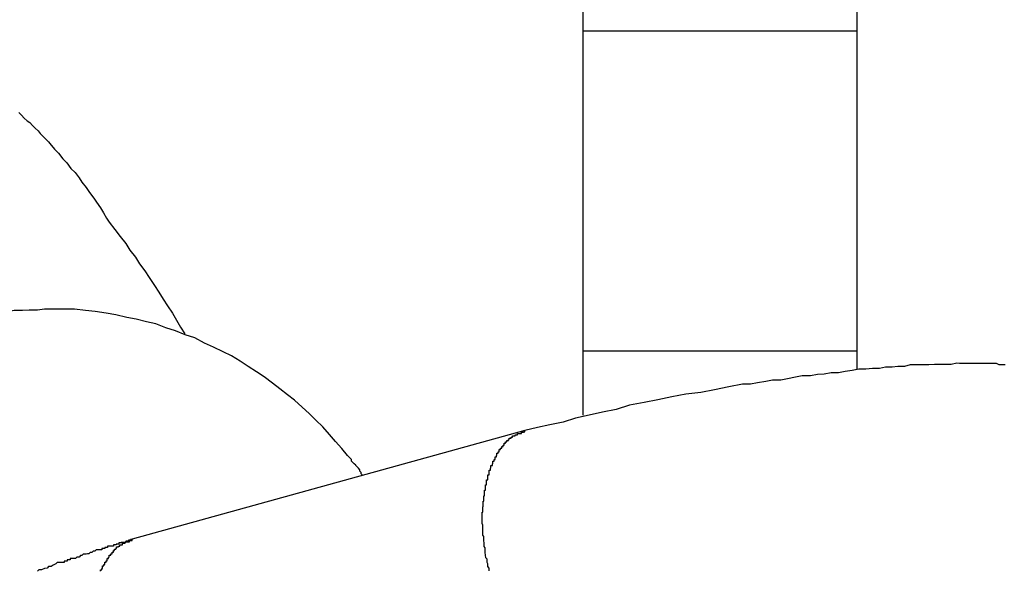
# Model space of a CAD drawing. Extents: x -33.7 to 33.7, y -32.9 to 32.9.
# Drawn here: x -6.8 to -6.6, y 4.3 to 4.4 of the extents above; entities that cross this region are included whole.
import ezdxf

# ---------------------------------------------------------------- set-up
doc = ezdxf.new("R2010")
doc.units = 0
doc.layers.get('0').update_dxf_attribs({"linetype": 'CONTINUOUS'})

msp = doc.modelspace()

# ---------------------------------------------------------------- linework, layer by layer
at = {"color": 0}
for points in [[(-6.7264, 4.5151), (-6.7264, 4.4451)], [(-6.7264, 4.5151), (-6.7264, 4.4451)], [(-6.7264, 4.5151), (-6.7264, 4.4451)], [(-6.7264, 4.5151), (-6.7264, 4.4451)], [(-6.7264, 4.5151), (-6.7264, 4.4451)], [(-6.7264, 4.5151), (-6.7264, 4.4451)], [(-6.7264, 4.5151), (-6.7264, 4.4451)], [(-6.7264, 4.5151), (-6.7264, 4.4451)], [(-6.7264, 4.5151), (-6.7264, 4.4451)], [(-6.7264, 4.5151), (-6.7264, 4.4451)], [(-6.7264, 4.5151), (-6.7264, 4.4451)], [(-6.7264, 4.5151), (-6.7264, 4.4451)], [(-6.7264, 4.5151), (-6.7264, 4.4451)], [(-6.7264, 4.5151), (-6.7264, 4.4451)], [(-6.7264, 4.5151), (-6.7264, 4.4451)], [(-6.7264, 4.5151), (-6.7264, 4.4451)], [(-6.7264, 4.5151), (-6.7264, 4.4451)], [(-6.7264, 4.5151), (-6.7264, 4.4451)], [(-6.7264, 4.5151), (-6.7264, 4.4451)], [(-6.7264, 4.5151), (-6.7264, 4.4451)], [(-6.7264, 4.5151), (-6.7264, 4.4451)], [(-6.6664, 4.4451), (-6.6664, 4.5151)], [(-6.6664, 4.4451), (-6.6664, 4.5151)], [(-6.6664, 4.4451), (-6.6664, 4.5151)], [(-6.6664, 4.4451), (-6.6664, 4.5151)], [(-6.6664, 4.4451), (-6.6664, 4.5151)], [(-6.6664, 4.4451), (-6.6664, 4.5151)], [(-6.6664, 4.4451), (-6.6664, 4.5151)], [(-6.6664, 4.4451), (-6.6664, 4.5151)], [(-6.6664, 4.4451), (-6.6664, 4.5151)], [(-6.6664, 4.4451), (-6.6664, 4.5151)], [(-6.6664, 4.4451), (-6.6664, 4.5151)], [(-6.6664, 4.4451), (-6.6664, 4.5151)], [(-6.6664, 4.4451), (-6.6664, 4.5151)], [(-6.6664, 4.4451), (-6.6664, 4.5151)], [(-6.6664, 4.4451), (-6.6664, 4.5151)], [(-6.6664, 4.4451), (-6.6664, 4.5151)], [(-6.6664, 4.4451), (-6.6664, 4.5151)], [(-6.6664, 4.4451), (-6.6664, 4.5151)], [(-6.6664, 4.4451), (-6.6664, 4.5151)], [(-6.6664, 4.4451), (-6.6664, 4.5151)], [(-6.6664, 4.4451), (-6.6664, 4.5151)], [(-6.7264, 4.4451), (-6.7264, 4.4451)], [(-6.7264, 4.4451), (-6.7264, 4.3751)], [(-6.7264, 4.4451), (-6.7264, 4.3751)], [(-6.7264, 4.4451), (-6.7264, 4.3751)], [(-6.7264, 4.4451), (-6.7264, 4.3751)], [(-6.7264, 4.4451), (-6.7264, 4.3751)], [(-6.7264, 4.4451), (-6.7264, 4.3751)], [(-6.7264, 4.4451), (-6.7264, 4.3751)], [(-6.7264, 4.4451), (-6.7264, 4.3751)], [(-6.7264, 4.4451), (-6.7264, 4.3751)], [(-6.7264, 4.4451), (-6.7264, 4.3751)], [(-6.7264, 4.4451), (-6.7264, 4.3751)], [(-6.7264, 4.4451), (-6.7264, 4.3751)], [(-6.7264, 4.4451), (-6.7264, 4.3751)], [(-6.7264, 4.4451), (-6.7264, 4.3751)], [(-6.7264, 4.4451), (-6.7264, 4.3751)], [(-6.7264, 4.4451), (-6.7264, 4.3751)], [(-6.7264, 4.4451), (-6.7264, 4.3751)], [(-6.7264, 4.4451), (-6.7264, 4.3751)], [(-6.7264, 4.4451), (-6.7264, 4.3751)], [(-6.7264, 4.4451), (-6.7264, 4.3751)], [(-6.7264, 4.4451), (-6.7264, 4.3751)], [(-6.7264, 4.4451), (-6.7264, 4.4451)], [(-6.7264, 4.4451), (-6.7264, 4.4451)], [(-6.7264, 4.4451), (-6.6664, 4.4451)], [(-6.7264, 4.4451), (-6.6664, 4.4451)], [(-6.7264, 4.4451), (-6.6664, 4.4451)], [(-6.7264, 4.4451), (-6.6664, 4.4451)], [(-6.7264, 4.4451), (-6.6664, 4.4451)], [(-6.7264, 4.4451), (-6.6664, 4.4451)], [(-6.7264, 4.4451), (-6.6664, 4.4451)], [(-6.7264, 4.4451), (-6.6664, 4.4451)], [(-6.7264, 4.4451), (-6.6664, 4.4451)], [(-6.7264, 4.4451), (-6.6664, 4.4451)], [(-6.7264, 4.4451), (-6.6664, 4.4451)], [(-6.7264, 4.4451), (-6.6664, 4.4451)], [(-6.7264, 4.4451), (-6.6664, 4.4451)], [(-6.7264, 4.4451), (-6.6664, 4.4451)], [(-6.7264, 4.4451), (-6.6664, 4.4451)], [(-6.7264, 4.4451), (-6.6664, 4.4451)], [(-6.7264, 4.4451), (-6.6664, 4.4451)], [(-6.7264, 4.4451), (-6.6664, 4.4451)], [(-6.7264, 4.4451), (-6.6664, 4.4451)], [(-6.7264, 4.4451), (-6.6664, 4.4451)], [(-6.7264, 4.4451), (-6.6664, 4.4451)], [(-6.6664, 4.4451), (-6.6664, 4.4451)], [(-6.6664, 4.3751), (-6.6664, 4.4451)], [(-6.6664, 4.3751), (-6.6664, 4.4451)], [(-6.6664, 4.3751), (-6.6664, 4.4451)], [(-6.6664, 4.3751), (-6.6664, 4.4451)], [(-6.6664, 4.3751), (-6.6664, 4.4451)], [(-6.6664, 4.3751), (-6.6664, 4.4451)], [(-6.6664, 4.3751), (-6.6664, 4.4451)], [(-6.6664, 4.3751), (-6.6664, 4.4451)], [(-6.6664, 4.3751), (-6.6664, 4.4451)], [(-6.6664, 4.3751), (-6.6664, 4.4451)], [(-6.6664, 4.3751), (-6.6664, 4.4451)], [(-6.6664, 4.3751), (-6.6664, 4.4451)], [(-6.6664, 4.3751), (-6.6664, 4.4451)], [(-6.6664, 4.3751), (-6.6664, 4.4451)], [(-6.6664, 4.3751), (-6.6664, 4.4451)], [(-6.6664, 4.3751), (-6.6664, 4.4451)], [(-6.6664, 4.3751), (-6.6664, 4.4451)], [(-6.6664, 4.3751), (-6.6664, 4.4451)], [(-6.6664, 4.3751), (-6.6664, 4.4451)], [(-6.6664, 4.3751), (-6.6664, 4.4451)], [(-6.6664, 4.3751), (-6.6664, 4.4451)], [(-6.6664, 4.4451), (-6.6664, 4.4451)], [(-6.6664, 4.4451), (-6.6664, 4.4451)], [(-6.8498, 4.4272), (-6.8492, 4.4266), (-6.8486, 4.426), (-6.848, 4.4254), (-6.8474, 4.425), (-6.8468, 4.4244), (-6.8462, 4.4238), (-6.8456, 4.4232), (-6.8451, 4.4226), (-6.8445, 4.422), (-6.8439, 4.4214), (-6.8433, 4.4208), (-6.843, 4.4204), (-6.843, 4.4204), (-6.842, 4.4192), (-6.8411, 4.4183), (-6.8402, 4.4171), (-6.8393, 4.4162), (-6.8384, 4.415), (-6.8375, 4.4141), (-6.8366, 4.4129), (-6.836, 4.412), (-6.8351, 4.4108), (-6.8343, 4.4097), (-6.8334, 4.4085), (-6.8328, 4.4076), (-6.8319, 4.4064), (-6.8313, 4.4053), (-6.8306, 4.4041), (-6.83, 4.4032), (-6.83, 4.4032), (-6.8288, 4.4016), (-6.8276, 4.4001), (-6.8264, 4.3986), (-6.8255, 4.3971), (-6.8243, 4.3956), (-6.8234, 4.3941), (-6.8222, 4.3926), (-6.8213, 4.3911), (-6.8201, 4.3894), (-6.8192, 4.3879), (-6.8182, 4.3864), (-6.8173, 4.3849), (-6.8162, 4.3833), (-6.8153, 4.3818), (-6.8144, 4.3803), (-6.8135, 4.3788)], [(-6.8376, 4.3842), (-6.8376, 4.3842), (-6.8391, 4.3842), (-6.8409, 4.3842), (-6.8424, 4.3842), (-6.8442, 4.3842), (-6.8457, 4.384), (-6.8475, 4.384), (-6.849, 4.3839), (-6.8508, 4.3839), (-6.8523, 4.3836), (-6.854, 4.3834), (-6.8555, 4.3831), (-6.8573, 4.383), (-6.8588, 4.3825), (-6.8606, 4.3822), (-6.8621, 4.3818), (-6.8639, 4.3815)], [(-6.7746, 4.3479), (-6.7746, 4.3479), (-6.7746, 4.3479), (-6.7749, 4.3482), (-6.7749, 4.3485), (-6.7752, 4.3488), (-6.7752, 4.3491), (-6.7755, 4.3494), (-6.7758, 4.3497), (-6.7761, 4.35), (-6.7761, 4.3501), (-6.7764, 4.3504), (-6.7767, 4.3507), (-6.777, 4.351), (-6.777, 4.3513), (-6.7773, 4.3516), (-6.7776, 4.3519), (-6.7779, 4.3522), (-6.7779, 4.3522), (-6.7791, 4.3537), (-6.7805, 4.3553), (-6.7818, 4.3568), (-6.7833, 4.3585), (-6.7848, 4.3599), (-6.7863, 4.3614), (-6.7878, 4.3628), (-6.7895, 4.3643), (-6.791, 4.3655), (-6.7927, 4.3668), (-6.7943, 4.368), (-6.7961, 4.3694), (-6.7978, 4.3705), (-6.7996, 4.3717), (-6.8014, 4.3728), (-6.8033, 4.374), (-6.8033, 4.374), (-6.8051, 4.3749), (-6.8072, 4.3759), (-6.8092, 4.3768), (-6.8113, 4.3779), (-6.8134, 4.3786), (-6.8155, 4.3795), (-6.8176, 4.3801), (-6.8198, 4.381), (-6.8219, 4.3814), (-6.8241, 4.382), (-6.8262, 4.3824), (-6.8286, 4.383), (-6.8307, 4.3833), (-6.8331, 4.3837), (-6.8352, 4.3839), (-6.8376, 4.3842)], [(-6.7264, 4.3751), (-6.7264, 4.3751)], [(-6.7264, 4.3751), (-6.7264, 4.361)], [(-6.7264, 4.3751), (-6.7264, 4.361)], [(-6.7264, 4.3751), (-6.7264, 4.361)], [(-6.7264, 4.3751), (-6.7264, 4.361)], [(-6.7264, 4.3751), (-6.7264, 4.361)], [(-6.7264, 4.3751), (-6.7264, 4.361)], [(-6.7264, 4.3751), (-6.7264, 4.361)], [(-6.7264, 4.3751), (-6.7264, 4.361)], [(-6.7264, 4.3751), (-6.7264, 4.361)], [(-6.7264, 4.3751), (-6.7264, 4.361)], [(-6.7264, 4.3751), (-6.7264, 4.361)], [(-6.7264, 4.3751), (-6.7264, 4.361)], [(-6.7264, 4.3751), (-6.7264, 4.361)], [(-6.7264, 4.3751), (-6.7264, 4.361)], [(-6.7264, 4.3751), (-6.7264, 4.361)], [(-6.7264, 4.3751), (-6.7264, 4.361)], [(-6.7264, 4.3751), (-6.7264, 4.361)], [(-6.7264, 4.3751), (-6.7264, 4.361)], [(-6.7264, 4.3751), (-6.7264, 4.361)], [(-6.7264, 4.3751), (-6.7264, 4.361)], [(-6.7264, 4.3751), (-6.7264, 4.361)], [(-6.7264, 4.3751), (-6.7264, 4.3751)], [(-6.7264, 4.3751), (-6.7264, 4.3751)], [(-6.7264, 4.3751), (-6.6664, 4.3751)], [(-6.7264, 4.3751), (-6.6664, 4.3751)], [(-6.7264, 4.3751), (-6.6664, 4.3751)], [(-6.7264, 4.3751), (-6.6664, 4.3751)], [(-6.7264, 4.3751), (-6.6664, 4.3751)], [(-6.7264, 4.3751), (-6.6664, 4.3751)], [(-6.7264, 4.3751), (-6.6664, 4.3751)], [(-6.7264, 4.3751), (-6.6664, 4.3751)], [(-6.7264, 4.3751), (-6.6664, 4.3751)], [(-6.7264, 4.3751), (-6.6664, 4.3751)], [(-6.7264, 4.3751), (-6.6664, 4.3751)], [(-6.7264, 4.3751), (-6.6664, 4.3751)], [(-6.7264, 4.3751), (-6.6664, 4.3751)], [(-6.7264, 4.3751), (-6.6664, 4.3751)], [(-6.7264, 4.3751), (-6.6664, 4.3751)], [(-6.7264, 4.3751), (-6.6664, 4.3751)], [(-6.7264, 4.3751), (-6.6664, 4.3751)], [(-6.7264, 4.3751), (-6.6664, 4.3751)], [(-6.7264, 4.3751), (-6.6664, 4.3751)], [(-6.7264, 4.3751), (-6.6664, 4.3751)], [(-6.7264, 4.3751), (-6.6664, 4.3751)], [(-6.6664, 4.3751), (-6.6664, 4.3751)], [(-6.6664, 4.3711), (-6.6664, 4.3751)], [(-6.6664, 4.3711), (-6.6664, 4.3751)], [(-6.6664, 4.3711), (-6.6664, 4.3751)], [(-6.6664, 4.3711), (-6.6664, 4.3751)], [(-6.6664, 4.3711), (-6.6664, 4.3751)], [(-6.6664, 4.3711), (-6.6664, 4.3751)], [(-6.6664, 4.3711), (-6.6664, 4.3751)], [(-6.6664, 4.3711), (-6.6664, 4.3751)], [(-6.6664, 4.3711), (-6.6664, 4.3751)], [(-6.6664, 4.3711), (-6.6664, 4.3751)], [(-6.6664, 4.3711), (-6.6664, 4.3751)], [(-6.6664, 4.3711), (-6.6664, 4.3751)], [(-6.6664, 4.3711), (-6.6664, 4.3751)], [(-6.6664, 4.3711), (-6.6664, 4.3751)], [(-6.6664, 4.3711), (-6.6664, 4.3751)], [(-6.6664, 4.3711), (-6.6664, 4.3751)], [(-6.6664, 4.3711), (-6.6664, 4.3751)], [(-6.6664, 4.3711), (-6.6664, 4.3751)], [(-6.6664, 4.3711), (-6.6664, 4.3751)], [(-6.6664, 4.3711), (-6.6664, 4.3751)], [(-6.6664, 4.3711), (-6.6664, 4.3751)], [(-6.6664, 4.3751), (-6.6664, 4.3751)], [(-6.6664, 4.3751), (-6.6664, 4.3751)], [(-6.634, 4.372), (-6.6343, 4.372), (-6.6349, 4.372), (-6.6353, 4.372), (-6.6359, 4.3723), (-6.6359, 4.3723), (-6.6362, 4.3723), (-6.6368, 4.3723), (-6.6374, 4.3723), (-6.638, 4.3723), (-6.6383, 4.3723), (-6.6389, 4.3723), (-6.6395, 4.3723), (-6.6401, 4.3723), (-6.6404, 4.3723), (-6.641, 4.3723), (-6.6416, 4.3723), (-6.6422, 4.3723), (-6.6428, 4.3723), (-6.6434, 4.3723), (-6.644, 4.3723), (-6.6446, 4.3724), (-6.6446, 4.3724), (-6.6458, 4.3721), (-6.647, 4.3721), (-6.6482, 4.3721), (-6.6495, 4.3721), (-6.6507, 4.372), (-6.6521, 4.372), (-6.6533, 4.372), (-6.6548, 4.372), (-6.656, 4.3717), (-6.6575, 4.3717), (-6.6587, 4.3715), (-6.6602, 4.3715), (-6.6615, 4.3712), (-6.663, 4.3712), (-6.6645, 4.3711), (-6.666, 4.3711), (-6.666, 4.3711), (-6.6675, 4.3708), (-6.669, 4.3706), (-6.6705, 4.3703), (-6.6721, 4.3703), (-6.6736, 4.37), (-6.6751, 4.3699), (-6.6766, 4.3696), (-6.6784, 4.3696), (-6.6799, 4.3693), (-6.6816, 4.369), (-6.6831, 4.3687), (-6.6849, 4.3687), (-6.6864, 4.3684), (-6.6882, 4.3681), (-6.6897, 4.3678), (-6.6915, 4.3678), (-6.6915, 4.3678), (-6.6945, 4.3672), (-6.6976, 4.3666), (-6.7006, 4.366), (-6.7039, 4.3656), (-6.7069, 4.365), (-6.71, 4.3644), (-6.713, 4.3638), (-6.7162, 4.3632), (-6.7191, 4.3623), (-6.7221, 4.3617), (-6.725, 4.361), (-6.728, 4.3604), (-6.7307, 4.3595), (-6.7336, 4.3589), (-6.7363, 4.3583), (-6.7391, 4.3577)], [(-6.6664, 4.3711), (-6.6664, 4.3711)], [(-6.7264, 4.361), (-6.7264, 4.361)], [(-6.7391, 4.3577), (-6.825, 4.3339)], [(-6.7391, 4.3577), (-6.825, 4.3339)], [(-6.7391, 4.3577), (-6.825, 4.3339)], [(-6.7391, 4.3577), (-6.825, 4.3339)], [(-6.7391, 4.3577), (-6.825, 4.3339)], [(-6.7391, 4.3577), (-6.825, 4.3339)], [(-6.7391, 4.3577), (-6.825, 4.3339)], [(-6.7391, 4.3577), (-6.825, 4.3339)], [(-6.7391, 4.3577), (-6.825, 4.3339)], [(-6.7391, 4.3577), (-6.825, 4.3339)], [(-6.7391, 4.3577), (-6.825, 4.3339)], [(-6.7391, 4.3577), (-6.825, 4.3339)], [(-6.7391, 4.3577), (-6.825, 4.3339)], [(-6.7391, 4.3577), (-6.825, 4.3339)], [(-6.7391, 4.3577), (-6.825, 4.3339)], [(-6.7391, 4.3577), (-6.825, 4.3339)], [(-6.7391, 4.3577), (-6.825, 4.3339)], [(-6.7391, 4.3577), (-6.825, 4.3339)], [(-6.7391, 4.3577), (-6.825, 4.3339)], [(-6.7391, 4.3577), (-6.825, 4.3339)], [(-6.7391, 4.3577), (-6.825, 4.3339)], [(-6.7476, 4.3298), (-6.7478, 4.331), (-6.7478, 4.331), (-6.7478, 4.331), (-6.7478, 4.331), (-6.7478, 4.331), (-6.7478, 4.3313), (-6.7478, 4.3313), (-6.7478, 4.3313), (-6.7478, 4.3313), (-6.7478, 4.3316), (-6.7478, 4.3316), (-6.7478, 4.3316), (-6.7478, 4.3316), (-6.7478, 4.3319), (-6.7478, 4.3319), (-6.7478, 4.332), (-6.7478, 4.332), (-6.748, 4.3323), (-6.748, 4.3323), (-6.748, 4.3323), (-6.748, 4.3323), (-6.748, 4.3323), (-6.748, 4.3326), (-6.748, 4.3326), (-6.748, 4.3326), (-6.748, 4.3326), (-6.748, 4.3329), (-6.748, 4.3329), (-6.748, 4.3329), (-6.748, 4.3329), (-6.748, 4.3332), (-6.748, 4.3332), (-6.748, 4.3332), (-6.748, 4.3332), (-6.7481, 4.3335), (-6.7481, 4.3335), (-6.7481, 4.3335), (-6.7481, 4.3335), (-6.7481, 4.3335), (-6.7481, 4.3338), (-6.7481, 4.3338), (-6.7481, 4.3338), (-6.7481, 4.3338), (-6.7481, 4.3341), (-6.7481, 4.3341), (-6.7481, 4.3341), (-6.7481, 4.3341), (-6.7481, 4.3344), (-6.7481, 4.3344), (-6.7481, 4.3345), (-6.7481, 4.3345), (-6.7483, 4.3348), (-6.7483, 4.3348), (-6.7483, 4.3348), (-6.7483, 4.3348), (-6.7483, 4.3348), (-6.7483, 4.3351), (-6.7483, 4.3351), (-6.7483, 4.3351), (-6.7483, 4.3351), (-6.7483, 4.3354), (-6.7483, 4.3354), (-6.7483, 4.3354), (-6.7483, 4.3354), (-6.7483, 4.3357), (-6.7483, 4.3357), (-6.7483, 4.3357), (-6.7483, 4.3357), (-6.7483, 4.336), (-6.7483, 4.336), (-6.7483, 4.336), (-6.7483, 4.336), (-6.7483, 4.336), (-6.7483, 4.3363), (-6.7483, 4.3363), (-6.7483, 4.3363), (-6.7483, 4.3363), (-6.7483, 4.3366), (-6.7483, 4.3366), (-6.7483, 4.3366), (-6.7483, 4.3366), (-6.7483, 4.3369), (-6.7483, 4.3369), (-6.7483, 4.337), (-6.7483, 4.337), (-6.7484, 4.3373), (-6.7484, 4.3373), (-6.7484, 4.3373), (-6.7484, 4.3373), (-6.7484, 4.3373), (-6.7484, 4.3376), (-6.7484, 4.3376), (-6.7484, 4.3376), (-6.7484, 4.3376), (-6.7484, 4.3379), (-6.7484, 4.3379), (-6.7484, 4.3379), (-6.7484, 4.3379), (-6.7484, 4.3382), (-6.7484, 4.3382), (-6.7484, 4.3382), (-6.7484, 4.3382), (-6.7484, 4.3385), (-6.7484, 4.3385), (-6.7484, 4.3385), (-6.7484, 4.3385), (-6.7484, 4.3385), (-6.7484, 4.3388), (-6.7484, 4.3388), (-6.7484, 4.3388), (-6.7484, 4.3388), (-6.7484, 4.3391), (-6.7484, 4.3391), (-6.7484, 4.3391), (-6.7484, 4.3391), (-6.7484, 4.3394), (-6.7484, 4.3394), (-6.7484, 4.3395), (-6.7484, 4.3395), (-6.7484, 4.3398), (-6.7484, 4.3398), (-6.7483, 4.3398), (-6.7483, 4.3398), (-6.7483, 4.3398), (-6.7483, 4.3401), (-6.7483, 4.3401), (-6.7483, 4.3401), (-6.7483, 4.3401), (-6.7483, 4.3404), (-6.7483, 4.3404), (-6.7483, 4.3404), (-6.7483, 4.3404), (-6.7483, 4.3407), (-6.7483, 4.3407), (-6.7483, 4.3407), (-6.7483, 4.3407), (-6.7483, 4.341), (-6.7483, 4.341), (-6.7482, 4.341), (-6.7482, 4.341), (-6.7482, 4.341), (-6.7482, 4.3413), (-6.7482, 4.3413), (-6.7482, 4.3413), (-6.7482, 4.3413), (-6.7482, 4.3416), (-6.7482, 4.3416), (-6.7482, 4.3416), (-6.7482, 4.3416), (-6.7482, 4.3419), (-6.7482, 4.3419), (-6.7482, 4.3419), (-6.7482, 4.3419), (-6.7482, 4.3422), (-6.7482, 4.3422), (-6.7481, 4.3422), (-6.7481, 4.3422), (-6.7481, 4.3422), (-6.7481, 4.3425), (-6.7481, 4.3425), (-6.7481, 4.3425), (-6.7481, 4.3425), (-6.7481, 4.3428), (-6.7481, 4.3428), (-6.7481, 4.3428), (-6.7481, 4.3428), (-6.7481, 4.3431), (-6.7481, 4.3431), (-6.7481, 4.3431), (-6.7481, 4.3431), (-6.7481, 4.3434), (-6.7481, 4.3434), (-6.7479, 4.3434), (-6.7479, 4.3434), (-6.7479, 4.3434), (-6.7479, 4.3437), (-6.7479, 4.3437), (-6.7479, 4.3437), (-6.7479, 4.3437), (-6.7479, 4.344), (-6.7479, 4.344), (-6.7479, 4.344), (-6.7479, 4.344), (-6.7479, 4.3443), (-6.7479, 4.3443), (-6.7479, 4.3443), (-6.7479, 4.3443), (-6.7479, 4.3446), (-6.7479, 4.3446), (-6.7477, 4.3446), (-6.7477, 4.3446), (-6.7477, 4.3446), (-6.7477, 4.3449), (-6.7477, 4.3449), (-6.7477, 4.3449), (-6.7477, 4.3449), (-6.7477, 4.3452), (-6.7477, 4.3452), (-6.7477, 4.3452), (-6.7477, 4.3452), (-6.7477, 4.3455), (-6.7477, 4.3455), (-6.7477, 4.3455), (-6.7477, 4.3455), (-6.7477, 4.3458), (-6.7477, 4.3458), (-6.7475, 4.3458), (-6.7475, 4.3458), (-6.7475, 4.3458), (-6.7475, 4.346), (-6.7475, 4.346), (-6.7475, 4.346), (-6.7475, 4.346), (-6.7475, 4.3463), (-6.7475, 4.3463), (-6.7475, 4.3463), (-6.7475, 4.3463), (-6.7475, 4.3466), (-6.7475, 4.3466), (-6.7475, 4.3466), (-6.7475, 4.3466), (-6.7475, 4.3469), (-6.7475, 4.3469), (-6.7472, 4.3469), (-6.7472, 4.3469), (-6.7472, 4.3469), (-6.7472, 4.3471), (-6.7472, 4.3471), (-6.7472, 4.3471), (-6.7472, 4.3471), (-6.7472, 4.3474), (-6.7472, 4.3474), (-6.7472, 4.3474), (-6.7472, 4.3474), (-6.7472, 4.3477), (-6.7472, 4.3477), (-6.7472, 4.3477), (-6.7472, 4.3477), (-6.7472, 4.348), (-6.7472, 4.348), (-6.7469, 4.348), (-6.7469, 4.348), (-6.7469, 4.348), (-6.7469, 4.3481), (-6.7469, 4.3481), (-6.7469, 4.3481), (-6.7469, 4.3481), (-6.7469, 4.3484), (-6.7469, 4.3484), (-6.7469, 4.3484), (-6.7469, 4.3484), (-6.7469, 4.3487), (-6.7469, 4.3487), (-6.7469, 4.3487), (-6.7469, 4.3487), (-6.7469, 4.349), (-6.7469, 4.349), (-6.7466, 4.349), (-6.7466, 4.349), (-6.7466, 4.349), (-6.7466, 4.3491), (-6.7466, 4.3491), (-6.7466, 4.3491), (-6.7466, 4.3491), (-6.7466, 4.3494), (-6.7465, 4.3494), (-6.7465, 4.3494), (-6.7465, 4.3494), (-6.7465, 4.3497), (-6.7465, 4.3497), (-6.7465, 4.3497), (-6.7465, 4.3497), (-6.7465, 4.35), (-6.7465, 4.35), (-6.7462, 4.35), (-6.7462, 4.35), (-6.7462, 4.35), (-6.7462, 4.3501), (-6.7462, 4.3501), (-6.7462, 4.3501), (-6.7462, 4.3501), (-6.7462, 4.3504), (-6.7461, 4.3504), (-6.7461, 4.3504), (-6.7461, 4.3504), (-6.7461, 4.3507), (-6.7461, 4.3507), (-6.7461, 4.3507), (-6.7461, 4.3507), (-6.7461, 4.351), (-6.7461, 4.351), (-6.7458, 4.351), (-6.7458, 4.351), (-6.7458, 4.351), (-6.7458, 4.351), (-6.7458, 4.351), (-6.7458, 4.351), (-6.7458, 4.351), (-6.7458, 4.3513), (-6.7456, 4.3513), (-6.7456, 4.3513), (-6.7456, 4.3513), (-6.7456, 4.3516), (-6.7456, 4.3516), (-6.7456, 4.3516), (-6.7456, 4.3516), (-6.7456, 4.3519), (-6.7456, 4.3519), (-6.7453, 4.3519), (-6.7453, 4.3519), (-6.7453, 4.3519), (-6.7453, 4.3519), (-6.7453, 4.3519), (-6.7453, 4.3519), (-6.7453, 4.3519), (-6.7453, 4.3522), (-6.7452, 4.3522), (-6.7452, 4.3522), (-6.7452, 4.3522), (-6.7452, 4.3524), (-6.7452, 4.3524), (-6.7452, 4.3524), (-6.7452, 4.3524), (-6.7452, 4.3527), (-6.7452, 4.3527), (-6.7449, 4.3527), (-6.7449, 4.3527), (-6.7449, 4.3527), (-6.7449, 4.3527), (-6.7449, 4.3527), (-6.7449, 4.3527), (-6.7449, 4.3527), (-6.7449, 4.353), (-6.7447, 4.353), (-6.7447, 4.353), (-6.7447, 4.353), (-6.7447, 4.3532), (-6.7447, 4.3532), (-6.7447, 4.3532), (-6.7447, 4.3532), (-6.7447, 4.3535), (-6.7447, 4.3535), (-6.7444, 4.3535), (-6.7444, 4.3535), (-6.7444, 4.3535), (-6.7444, 4.3535), (-6.7444, 4.3535), (-6.7444, 4.3535), (-6.7444, 4.3535), (-6.7444, 4.3538), (-6.7441, 4.3538), (-6.7441, 4.3538), (-6.7441, 4.3538), (-6.7441, 4.3539), (-6.7441, 4.3539), (-6.7441, 4.3539), (-6.7441, 4.3539), (-6.7441, 4.3542), (-6.7441, 4.3542), (-6.7438, 4.3542), (-6.7438, 4.3542), (-6.7438, 4.3542), (-6.7438, 4.3542), (-6.7438, 4.3542), (-6.7438, 4.3542), (-6.7438, 4.3542), (-6.7438, 4.3545), (-6.7436, 4.3545), (-6.7436, 4.3545), (-6.7436, 4.3545), (-6.7436, 4.3546), (-6.7436, 4.3546), (-6.7436, 4.3546), (-6.7436, 4.3546), (-6.7436, 4.3549), (-6.7436, 4.3549), (-6.7433, 4.3549), (-6.7433, 4.3549), (-6.7433, 4.3549), (-6.7433, 4.3549), (-6.7433, 4.3549), (-6.7433, 4.3549), (-6.7433, 4.3549), (-6.7433, 4.3552), (-6.743, 4.3552), (-6.743, 4.3552), (-6.743, 4.3552), (-6.743, 4.3552), (-6.743, 4.3552), (-6.743, 4.3552), (-6.743, 4.3552), (-6.743, 4.3555), (-6.743, 4.3555), (-6.7427, 4.3555), (-6.7427, 4.3555), (-6.7427, 4.3555), (-6.7427, 4.3555), (-6.7427, 4.3555), (-6.7427, 4.3555), (-6.7427, 4.3555), (-6.7427, 4.3557), (-6.7425, 4.3557), (-6.7425, 4.3557), (-6.7425, 4.3557), (-6.7425, 4.3557), (-6.7425, 4.3557), (-6.7425, 4.3557), (-6.7425, 4.3557), (-6.7425, 4.356), (-6.7425, 4.356), (-6.7422, 4.356), (-6.7422, 4.356), (-6.7422, 4.356), (-6.7422, 4.356), (-6.7421, 4.356), (-6.7421, 4.356), (-6.7421, 4.356), (-6.7421, 4.3562), (-6.7418, 4.3562), (-6.7418, 4.3562), (-6.7418, 4.3562), (-6.7418, 4.3562), (-6.7418, 4.3562), (-6.7418, 4.3562), (-6.7418, 4.3562), (-6.7418, 4.3565), (-6.7418, 4.3565), (-6.7415, 4.3565), (-6.7415, 4.3565), (-6.7415, 4.3565), (-6.7415, 4.3565), (-6.7412, 4.3565), (-6.7412, 4.3565), (-6.7412, 4.3565), (-6.7412, 4.3567), (-6.7409, 4.3567), (-6.7409, 4.3567), (-6.7409, 4.3567), (-6.7409, 4.3567), (-6.7407, 4.3567), (-6.7407, 4.3567), (-6.7407, 4.3567), (-6.7407, 4.357), (-6.7407, 4.357), (-6.7404, 4.357), (-6.7404, 4.357), (-6.7401, 4.357), (-6.7401, 4.357), (-6.7398, 4.357), (-6.7398, 4.357), (-6.7398, 4.357), (-6.7398, 4.3573), (-6.7395, 4.3573), (-6.7395, 4.3573), (-6.7394, 4.3573), (-6.7394, 4.3574), (-6.7391, 4.3574), (-6.7391, 4.3574), (-6.7391, 4.3574), (-6.7391, 4.3577)], [(-6.7391, 4.3577), (-6.7391, 4.3577)], [(-6.825, 4.3339), (-6.825, 4.3339), (-6.825, 4.3338), (-6.825, 4.3338), (-6.825, 4.3338), (-6.825, 4.3338), (-6.825, 4.3338), (-6.825, 4.3338), (-6.825, 4.3338), (-6.8251, 4.3338), (-6.8251, 4.3338), (-6.8251, 4.3338), (-6.8251, 4.3338), (-6.8251, 4.3338), (-6.8251, 4.3338), (-6.8251, 4.3338), (-6.8251, 4.3338), (-6.8254, 4.3338), (-6.8254, 4.3338), (-6.8254, 4.3337), (-6.8254, 4.3337), (-6.8254, 4.3337), (-6.8254, 4.3337), (-6.8254, 4.3337), (-6.8254, 4.3337), (-6.8254, 4.3337), (-6.8255, 4.3337), (-6.8255, 4.3337), (-6.8255, 4.3337), (-6.8255, 4.3337), (-6.8255, 4.3337), (-6.8255, 4.3337), (-6.8255, 4.3337), (-6.8255, 4.3337), (-6.8258, 4.3337), (-6.8258, 4.3337), (-6.8258, 4.3335), (-6.8258, 4.3335), (-6.8258, 4.3335), (-6.8258, 4.3335), (-6.8258, 4.3335), (-6.8258, 4.3335), (-6.8258, 4.3335), (-6.8261, 4.3335), (-6.8261, 4.3335), (-6.8261, 4.3335), (-6.8261, 4.3335), (-6.8261, 4.3335), (-6.8261, 4.3335), (-6.8261, 4.3335), (-6.8261, 4.3335), (-6.8264, 4.3335), (-6.8264, 4.3335), (-6.8264, 4.3332), (-6.8264, 4.3332), (-6.8264, 4.3332), (-6.8265, 4.3332), (-6.8265, 4.3332), (-6.8265, 4.3332), (-6.8265, 4.3332), (-6.8268, 4.3332), (-6.8268, 4.3332), (-6.8268, 4.3332), (-6.8268, 4.3332), (-6.8271, 4.3332), (-6.8271, 4.3332), (-6.8271, 4.3332), (-6.8271, 4.3332), (-6.8274, 4.3332), (-6.8274, 4.3332), (-6.8274, 4.3331), (-6.8274, 4.3331), (-6.8274, 4.3331), (-6.8274, 4.3331), (-6.8274, 4.3331), (-6.8274, 4.3331), (-6.8274, 4.3331), (-6.8276, 4.3331), (-6.8276, 4.3331), (-6.8276, 4.3331), (-6.8276, 4.3331), (-6.8276, 4.3331), (-6.8276, 4.3331), (-6.8276, 4.3331), (-6.8276, 4.3331), (-6.8279, 4.3331), (-6.8279, 4.3331), (-6.8279, 4.3328), (-6.8282, 4.3328), (-6.8282, 4.3328), (-6.8285, 4.3328), (-6.8285, 4.3327), (-6.8288, 4.3327), (-6.8288, 4.3327), (-6.8291, 4.3327), (-6.8291, 4.3324), (-6.8294, 4.3324), (-6.8294, 4.3324), (-6.8297, 4.3324), (-6.8297, 4.3324), (-6.83, 4.3324), (-6.8301, 4.3324), (-6.8304, 4.3324), (-6.8304, 4.3324), (-6.8304, 4.3321), (-6.8307, 4.3321), (-6.8307, 4.3321), (-6.831, 4.3321), (-6.831, 4.3319), (-6.8313, 4.3319), (-6.8313, 4.3319), (-6.8316, 4.3319), (-6.8316, 4.3316), (-6.8319, 4.3316), (-6.8319, 4.3316), (-6.8322, 4.3316), (-6.8322, 4.3316), (-6.8325, 4.3316), (-6.8326, 4.3316), (-6.8329, 4.3316), (-6.8329, 4.3316), (-6.8332, 4.3313), (-6.8335, 4.3313), (-6.8338, 4.331), (-6.8342, 4.331), (-6.8345, 4.3307), (-6.8348, 4.3307), (-6.8351, 4.3306), (-6.8357, 4.3306), (-6.836, 4.3303), (-6.8363, 4.3303), (-6.8366, 4.33), (-6.8371, 4.33), (-6.8374, 4.3297), (-6.8377, 4.3297), (-6.838, 4.3297), (-6.8386, 4.3297), (-6.8386, 4.3297), (-6.8386, 4.3294), (-6.8389, 4.3294), (-6.8389, 4.3294), (-6.8392, 4.3294), (-6.8392, 4.3291), (-6.8395, 4.3291), (-6.8396, 4.3291), (-6.8399, 4.3291), (-6.8399, 4.3288), (-6.8402, 4.3288), (-6.8402, 4.3288), (-6.8405, 4.3288), (-6.8405, 4.3288), (-6.8408, 4.3288), (-6.8411, 4.3288), (-6.8414, 4.3288), (-6.8414, 4.3288), (-6.8417, 4.3285), (-6.8423, 4.3282), (-6.8427, 4.3279), (-6.8433, 4.3279), (-6.8436, 4.3276), (-6.8442, 4.3275), (-6.8448, 4.3272), (-6.8454, 4.3272), (-6.8457, 4.3269)], [(-6.8319, 4.3269), (-6.8319, 4.3272), (-6.8319, 4.3272), (-6.8316, 4.3272), (-6.8316, 4.3272), (-6.8316, 4.3272), (-6.8316, 4.3272), (-6.8316, 4.3272), (-6.8316, 4.3272), (-6.8316, 4.3272), (-6.8316, 4.3275), (-6.8315, 4.3275), (-6.8315, 4.3275), (-6.8315, 4.3275), (-6.8315, 4.3278), (-6.8315, 4.3278), (-6.8315, 4.3278), (-6.8315, 4.3278), (-6.8315, 4.3281), (-6.8315, 4.3281), (-6.8312, 4.3281), (-6.8312, 4.3281), (-6.8312, 4.3281), (-6.8312, 4.3281), (-6.8312, 4.3281), (-6.8312, 4.3281), (-6.8312, 4.3281), (-6.8312, 4.3284), (-6.831, 4.3284), (-6.831, 4.3284), (-6.831, 4.3284), (-6.831, 4.3286), (-6.831, 4.3286), (-6.831, 4.3286), (-6.831, 4.3286), (-6.831, 4.3289), (-6.831, 4.3289), (-6.8307, 4.3289), (-6.8307, 4.3289), (-6.8307, 4.3289), (-6.8307, 4.3289), (-6.8307, 4.3289), (-6.8307, 4.3289), (-6.8307, 4.3289), (-6.8307, 4.3292), (-6.8305, 4.3292), (-6.8305, 4.3292), (-6.8305, 4.3292), (-6.8305, 4.3294), (-6.8305, 4.3294), (-6.8305, 4.3294), (-6.8305, 4.3294), (-6.8305, 4.3297), (-6.8305, 4.3297), (-6.8302, 4.3297), (-6.8302, 4.3297), (-6.8302, 4.3297), (-6.8302, 4.3297), (-6.8302, 4.3297), (-6.8302, 4.3297), (-6.8302, 4.3297), (-6.8302, 4.33), (-6.83, 4.33), (-6.83, 4.33), (-6.83, 4.33), (-6.83, 4.3301), (-6.83, 4.3301), (-6.83, 4.3301), (-6.83, 4.3301), (-6.83, 4.3304), (-6.83, 4.3304), (-6.8297, 4.3304), (-6.8297, 4.3304), (-6.8297, 4.3304), (-6.8297, 4.3304), (-6.8297, 4.3304), (-6.8297, 4.3304), (-6.8297, 4.3304), (-6.8297, 4.3307), (-6.8294, 4.3307), (-6.8294, 4.3307), (-6.8294, 4.3307), (-6.8294, 4.3308), (-6.8294, 4.3308), (-6.8294, 4.3308), (-6.8294, 4.3308), (-6.8294, 4.3311), (-6.8294, 4.3311), (-6.8291, 4.3311), (-6.8291, 4.3311), (-6.8291, 4.3311), (-6.8291, 4.3311), (-6.8291, 4.3311), (-6.8291, 4.3311), (-6.8291, 4.3311), (-6.8291, 4.3314), (-6.8289, 4.3314), (-6.8289, 4.3314), (-6.8289, 4.3314), (-6.8289, 4.3314), (-6.8289, 4.3314), (-6.8289, 4.3314), (-6.8289, 4.3314), (-6.8289, 4.3317), (-6.8289, 4.3317), (-6.8286, 4.3317), (-6.8286, 4.3317), (-6.8286, 4.3317), (-6.8286, 4.3317), (-6.8286, 4.3317), (-6.8286, 4.3317), (-6.8286, 4.3317), (-6.8286, 4.3319), (-6.8284, 4.3319), (-6.8284, 4.3319), (-6.8284, 4.3319), (-6.8284, 4.3319), (-6.8284, 4.3319), (-6.8284, 4.3319), (-6.8284, 4.3319), (-6.8284, 4.3322), (-6.8284, 4.3322), (-6.8281, 4.3322), (-6.8281, 4.3322), (-6.8281, 4.3322), (-6.8281, 4.3322), (-6.828, 4.3322), (-6.828, 4.3322), (-6.828, 4.3322), (-6.828, 4.3324), (-6.8277, 4.3324), (-6.8277, 4.3324), (-6.8277, 4.3324), (-6.8277, 4.3324), (-6.8277, 4.3324), (-6.8277, 4.3324), (-6.8277, 4.3324), (-6.8277, 4.3327), (-6.8277, 4.3327), (-6.8274, 4.3327), (-6.8274, 4.3327), (-6.8274, 4.3327), (-6.8274, 4.3327), (-6.8271, 4.3327), (-6.8271, 4.3327), (-6.8271, 4.3327), (-6.8271, 4.333), (-6.8268, 4.333), (-6.8268, 4.333), (-6.8268, 4.333), (-6.8268, 4.333), (-6.8265, 4.333), (-6.8265, 4.333), (-6.8265, 4.333), (-6.8265, 4.3333), (-6.8265, 4.3333), (-6.8262, 4.3333), (-6.8262, 4.3333), (-6.8259, 4.3333), (-6.8259, 4.3333), (-6.8256, 4.3333), (-6.8256, 4.3333), (-6.8256, 4.3333), (-6.8256, 4.3336), (-6.8253, 4.3336), (-6.8253, 4.3336), (-6.8253, 4.3336), (-6.8253, 4.3336), (-6.825, 4.3336), (-6.825, 4.3336), (-6.825, 4.3336), (-6.825, 4.3339)], [(-6.825, 4.3339), (-6.825, 4.3339)], [(-6.7469, 4.327), (-6.7469, 4.3273), (-6.7469, 4.3273), (-6.7469, 4.3276), (-6.7469, 4.3276), (-6.7472, 4.3279), (-6.7472, 4.3279), (-6.7472, 4.3279), (-6.7472, 4.3279), (-6.7472, 4.3279), (-6.7472, 4.3282), (-6.7472, 4.3282), (-6.7472, 4.3285), (-6.7472, 4.3285), (-6.7473, 4.3288), (-6.7473, 4.3288), (-6.7473, 4.3289), (-6.7473, 4.3289), (-6.7473, 4.3292), (-6.7473, 4.3292), (-6.7473, 4.3295), (-6.7473, 4.3295), (-6.7476, 4.3298)]]:
    msp.add_lwpolyline(points, dxfattribs=at)

doc.saveas('drawing.dxf')
